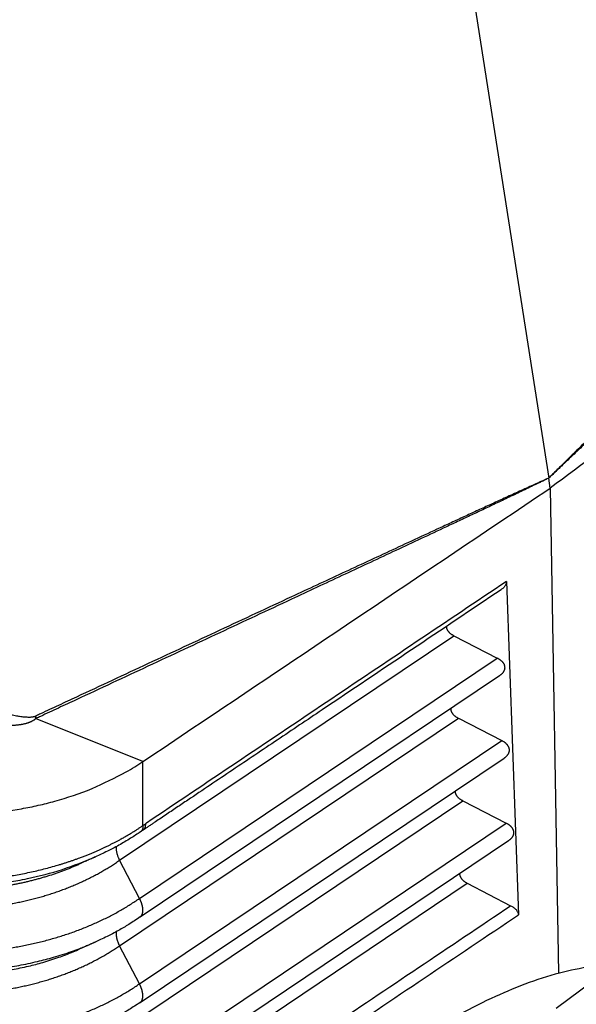
# Model space of a CAD drawing. Units: millimetres. Extents: x 58 to 355, y 58 to 268.
# Drawn here: x 311 to 318, y 184 to 196 of the extents above; entities that cross this region are included whole.
import ezdxf

# ---------------------------------------------------------------- set-up
doc = ezdxf.new("R2010")
doc.units = ezdxf.units.MM

# ---------------------------------------------------------------- blocks, each defined once
blk = doc.blocks.new('23508_D__5', base_point=(570.841, 353.529))
at = {"color": 7, "linetype": 'Continuous'}
for p, q in [((630.77, 414.463), (636.008, 381.069)), ((636.048, 380.814), (636.008, 381.069)), ((636.048, 380.814), (636.263, 368.343)), ((634.92, 378.414), (635.227, 369.846)), ((624.973, 371.249), (633.571, 377.019)), ((633.571, 377.019), (634.686, 376.444)), ((625.485, 370.27), (634.686, 376.444)), ((625.503, 369.792), (634.745, 375.994)), ((625.575, 373.787), (622.815, 374.888)), ((624.971, 369.051), (633.685, 374.899)), ((633.685, 374.899), (634.8, 374.323)), ((625.484, 368.072), (634.8, 374.323)), ((625.501, 367.594), (634.859, 373.873)), ((625.575, 372.142), (625.575, 373.787)), ((624.97, 366.853), (633.8, 372.778)), ((633.8, 372.778), (634.914, 372.203)), ((625.483, 365.875), (634.914, 372.203)), ((625.499, 365.396), (634.973, 371.753)), ((625.485, 370.27), (624.973, 371.249)), ((624.968, 364.656), (633.914, 370.658)), ((633.914, 370.658), (635.029, 370.082)), ((625.484, 368.072), (624.971, 369.051))]:
    blk.add_line(p, q, dxfattribs=at)
for points, knots in [([(648.108, 392.839), (648.106, 392.837), (648.102, 392.833), (648.082, 392.813), (648.046, 392.779), (647.871, 392.609), (647.572, 392.319), (647.008, 391.772), (646.303, 391.088), (645.175, 389.994), (643.765, 388.626), (642.239, 387.145), (640.878, 385.824), (639.883, 384.857), (639.087, 384.083), (638.59, 383.599), (638.192, 383.212), (637.893, 382.921), (637.595, 382.63), (637.342, 382.383), (637.135, 382.181), (636.974, 382.023), (636.813, 381.864), (636.651, 381.706), (636.49, 381.547), (636.356, 381.415), (636.249, 381.309), (636.168, 381.229), (636.088, 381.149), (636.034, 381.095), (636.008, 381.069)], [0, 0, 0, 0, 0.007644, 0.015466, 0.086024, 0.156701, 0.74607, 1.335444, 2.514199, 3.692972, 6.050577, 8.40833, 10.073272, 11.738443, 12.571156, 13.404019, 13.820525, 14.237103, 14.653769, 15.070556, 15.296467, 15.522434, 15.748474, 15.974597, 16.200842, 16.427216, 16.540477, 16.653781, 16.76717, 16.880589, 16.880589, 16.880589, 16.880589]), ([(648.128, 392.786), (648.126, 392.784), (648.121, 392.78), (648.1, 392.761), (648.065, 392.725), (647.889, 392.556), (647.591, 392.266), (647.026, 391.719), (646.321, 391.036), (645.193, 389.942), (643.783, 388.575), (642.256, 387.096), (640.895, 385.778), (639.899, 384.813), (639.102, 384.042), (638.604, 383.56), (638.205, 383.175), (637.906, 382.887), (637.607, 382.598), (637.353, 382.354), (637.145, 382.154), (636.983, 381.998), (636.821, 381.843), (636.659, 381.687), (636.496, 381.532), (636.361, 381.403), (636.252, 381.3), (636.171, 381.223), (636.089, 381.146), (636.035, 381.094), (636.008, 381.069)], [0, 0, 0, 0, 0.008529, 0.016876, 0.087519, 0.158045, 0.747319, 1.33659, 2.51512, 3.693632, 6.050576, 8.407358, 10.071315, 11.735022, 12.566721, 13.398258, 13.813939, 14.229544, 14.645048, 15.060422, 15.285432, 15.510381, 15.73526, 15.960051, 16.184755, 16.409325, 16.521567, 16.633765, 16.74592, 16.858053, 16.858053, 16.858053, 16.858053]), ([(636.008, 381.069), (635.978, 381.054), (635.919, 381.025), (635.831, 380.982), (635.743, 380.94), (635.625, 380.883), (635.478, 380.812), (635.302, 380.728), (635.125, 380.644), (634.949, 380.56), (634.773, 380.476), (634.547, 380.369), (634.271, 380.239), (633.945, 380.086), (633.62, 379.933), (633.186, 379.73), (632.644, 379.476), (631.776, 379.07), (630.691, 378.563), (629.209, 377.871), (627.547, 377.095), (626.011, 376.378), (624.782, 375.805), (624.014, 375.447), (623.4, 375.161), (623.074, 375.01), (622.884, 374.92), (622.845, 374.903), (622.822, 374.891), (622.818, 374.889), (622.815, 374.888)], [0, 0, 0, 0, 0.098234, 0.196431, 0.294499, 0.392494, 0.588274, 0.783858, 0.979269, 1.174554, 1.369737, 1.564836, 1.924711, 2.28441, 2.643982, 3.003453, 3.72218, 4.440692, 5.877342, 7.31366, 9.347534, 11.381189, 12.39797, 13.414725, 13.923095, 14.431461, 14.492216, 14.553071, 14.560625, 14.568422, 14.568422, 14.568422, 14.568422]), ([(636.008, 381.069), (635.978, 381.056), (635.919, 381.03), (635.831, 380.991), (635.743, 380.951), (635.626, 380.898), (635.479, 380.832), (635.303, 380.752), (635.126, 380.672), (634.95, 380.592), (634.774, 380.511), (634.548, 380.407), (634.272, 380.281), (633.947, 380.131), (633.622, 379.98), (633.188, 379.78), (632.646, 379.529), (631.778, 379.126), (630.694, 378.623), (629.212, 377.934), (627.55, 377.16), (626.014, 376.445), (624.786, 375.873), (624.018, 375.515), (623.404, 375.229), (623.078, 375.078), (622.888, 374.989), (622.849, 374.971), (622.827, 374.961), (622.822, 374.959), (622.82, 374.958)], [0, 0, 0, 0, 0.096343, 0.192738, 0.289227, 0.385792, 0.579079, 0.772563, 0.96618, 1.159918, 1.353749, 1.547659, 1.905671, 2.263846, 2.622143, 2.980532, 3.697517, 4.414697, 5.849415, 7.284429, 9.317011, 11.349783, 12.366214, 13.382667, 13.890901, 14.399137, 14.459998, 14.520757, 14.527585, 14.534254, 14.534254, 14.534254, 14.534254]), ([(634.92, 378.414), (634.147, 377.895), (632.602, 376.858), (630.287, 375.305), (627.976, 373.753), (626.431, 372.719), (625.652, 372.195), (625.641, 372.188), (625.636, 372.184)], [0, 0, 0, 0, 2.791785, 5.583571, 8.363025, 11.142479, 11.160944, 11.180482, 11.180482, 11.180482, 11.180482]), ([(634.92, 378.414), (634.918, 378.394), (634.916, 378.352), (634.89, 378.305), (634.863, 378.27), (634.84, 378.245), (634.812, 378.222), (634.792, 378.208), (634.782, 378.2)], [0, 0, 0, 0, 0.059866, 0.124286, 0.1573204, 0.1924391, 0.225481, 0.2653893, 0.2653893, 0.2653893, 0.2653893]), ([(634.782, 378.2), (634.014, 377.685), (632.48, 376.656), (630.562, 375.369), (629.028, 374.339), (628.069, 373.696), (627.302, 373.181), (626.823, 372.86), (626.439, 372.602), (626.198, 372.44), (626.006, 372.311), (625.886, 372.231), (625.792, 372.168), (625.732, 372.128), (625.684, 372.095), (625.654, 372.075), (625.63, 372.059), (625.615, 372.049), (625.603, 372.041), (625.594, 372.035), (625.585, 372.029), (625.58, 372.025), (625.577, 372.023)], [0, 0, 0, 0, 2.77153, 5.54306, 6.92884, 8.314634, 9.007507, 9.700375, 10.045896, 10.393236, 10.571821, 10.739674, 10.826285, 10.912897, 10.956203, 10.99951, 11.021163, 11.042816, 11.053631, 11.06442, 11.074796, 11.085113, 11.085113, 11.085113, 11.085113]), ([(633.374, 377.255), (633.374, 377.25), (633.375, 377.238), (633.378, 377.221), (633.383, 377.204), (633.389, 377.188), (633.397, 377.171), (633.407, 377.155), (633.418, 377.139), (633.431, 377.124), (633.444, 377.109), (633.46, 377.094), (633.476, 377.08), (633.493, 377.067), (633.511, 377.054), (633.531, 377.041), (633.551, 377.03), (633.564, 377.022), (633.571, 377.019)], [0, 0, 0, 0, 0.0171329, 0.0344204, 0.0519626, 0.0698485, 0.0881529, 0.1069342, 0.1262337, 0.1460758, 0.1664694, 0.1874087, 0.2088755, 0.2308409, 0.2532673, 0.2761101, 0.2993193, 0.3228414, 0.3228414, 0.3228414, 0.3228414]), ([(634.745, 375.994), (634.751, 375.998), (634.763, 376.006), (634.78, 376.019), (634.796, 376.033), (634.811, 376.047), (634.824, 376.061), (634.837, 376.076), (634.848, 376.092), (634.857, 376.107), (634.865, 376.122), (634.871, 376.136), (634.876, 376.151), (634.88, 376.166), (634.883, 376.181), (634.884, 376.196), (634.883, 376.211), (634.882, 376.226), (634.879, 376.241), (634.875, 376.255), (634.87, 376.27), (634.863, 376.285), (634.855, 376.299), (634.846, 376.313), (634.836, 376.327), (634.825, 376.341), (634.811, 376.355), (634.796, 376.369), (634.78, 376.383), (634.763, 376.396), (634.745, 376.409), (634.726, 376.421), (634.706, 376.433), (634.693, 376.44), (634.686, 376.444)], [0, 0, 0, 0, 0.0217951, 0.0431838, 0.0641292, 0.0846023, 0.1045828, 0.124062, 0.1430437, 0.161546, 0.1776041, 0.1933449, 0.2088124, 0.2240603, 0.23915, 0.2541495, 0.2691304, 0.2841658, 0.2993272, 0.3146821, 0.3302911, 0.346207, 0.3624731, 0.3791225, 0.3961783, 0.413654, 0.4338377, 0.4545521, 0.4757788, 0.4974891, 0.5196466, 0.542208, 0.5651252, 0.5883467, 0.5883467, 0.5883467, 0.5883467]), ([(620.183, 375.974), (620.211, 375.951), (620.27, 375.905), (620.364, 375.834), (620.459, 375.766), (620.557, 375.701), (620.656, 375.637), (620.758, 375.576), (620.862, 375.516), (620.966, 375.459), (621.063, 375.409), (621.15, 375.366), (621.227, 375.33), (621.313, 375.291), (621.437, 375.236), (621.595, 375.173), (621.781, 375.106), (621.959, 375.05), (622.104, 375.01), (622.213, 374.985), (622.286, 374.97), (622.347, 374.958), (622.405, 374.949), (622.459, 374.942), (622.517, 374.935), (622.566, 374.932), (622.607, 374.93), (622.637, 374.929), (622.667, 374.93), (622.699, 374.931), (622.731, 374.935), (622.756, 374.939), (622.774, 374.943), (622.787, 374.946), (622.798, 374.949), (622.806, 374.952), (622.813, 374.954), (622.818, 374.957), (622.82, 374.958)], [0, 0, 0, 0, 0.106946, 0.224952, 0.353927, 0.45758, 0.576246, 0.709203, 0.814803, 0.934004, 1.065965, 1.14068, 1.225928, 1.320834, 1.424541, 1.632118, 1.83057, 2.018326, 2.193804, 2.27957, 2.353887, 2.41679, 2.467566, 2.52899, 2.581274, 2.641851, 2.677618, 2.703373, 2.732731, 2.765256, 2.801045, 2.827622, 2.841088, 2.859053, 2.867545, 2.874883, 2.882785, 2.891093, 2.891093, 2.891093, 2.891093]), ([(619.446, 375.446), (619.467, 375.435), (619.508, 375.412), (619.56, 375.385), (619.604, 375.363), (619.651, 375.339), (619.711, 375.31), (619.784, 375.275), (619.857, 375.242), (619.93, 375.21), (620.003, 375.179), (620.075, 375.149), (620.148, 375.121), (620.221, 375.093), (620.294, 375.066), (620.367, 375.041), (620.44, 375.016), (620.513, 374.992), (620.586, 374.97), (620.659, 374.948), (620.732, 374.927), (620.806, 374.907), (620.879, 374.888), (620.952, 374.87), (621.025, 374.852), (621.098, 374.836), (621.172, 374.82), (621.244, 374.806), (621.315, 374.793), (621.385, 374.781), (621.455, 374.769), (621.525, 374.759), (621.595, 374.749), (621.666, 374.741), (621.736, 374.734), (621.807, 374.727), (621.879, 374.722), (621.938, 374.719), (621.986, 374.717), (622.022, 374.716), (622.059, 374.716), (622.095, 374.716), (622.132, 374.716), (622.168, 374.717), (622.205, 374.718), (622.242, 374.72), (622.279, 374.722), (622.317, 374.725), (622.355, 374.729), (622.39, 374.734), (622.424, 374.738), (622.455, 374.743), (622.486, 374.749), (622.518, 374.756), (622.55, 374.763), (622.577, 374.77), (622.599, 374.777), (622.615, 374.782), (622.632, 374.788), (622.649, 374.794), (622.666, 374.8), (622.683, 374.807), (622.7, 374.815), (622.718, 374.823), (622.736, 374.833), (622.754, 374.843), (622.773, 374.855), (622.787, 374.865), (622.796, 374.872), (622.801, 374.875), (622.805, 374.879), (622.809, 374.882), (622.812, 374.885), (622.814, 374.887), (622.815, 374.888)], [0, 0, 0, 0, 0.069991, 0.139633, 0.178042, 0.216338, 0.297609, 0.37841, 0.458508, 0.538204, 0.617296, 0.696038, 0.774376, 0.852413, 0.930049, 1.007449, 1.08446, 1.161243, 1.237692, 1.313943, 1.389914, 1.465717, 1.541268, 1.61667, 1.691881, 1.766994, 1.841978, 1.916903, 1.987763, 2.058608, 2.129444, 2.200309, 2.271231, 2.342235, 2.413385, 2.484688, 2.556199, 2.627951, 2.663981, 2.700102, 2.736358, 2.772726, 2.809257, 2.845929, 2.882825, 2.919902, 2.957269, 2.994872, 3.032871, 3.07118, 3.102372, 3.133842, 3.165786, 3.198103, 3.231094, 3.264587, 3.281697, 3.298994, 3.31661, 3.334452, 3.352623, 3.371087, 3.390125, 3.409563, 3.429798, 3.450611, 3.47276, 3.495728, 3.501935, 3.508277, 3.513676, 3.519001, 3.523078, 3.52698, 3.52698, 3.52698, 3.52698]), ([(633.488, 375.15), (633.488, 375.144), (633.487, 375.132), (633.489, 375.114), (633.493, 375.096), (633.499, 375.078), (633.506, 375.061), (633.516, 375.043), (633.527, 375.026), (633.539, 375.01), (633.553, 374.994), (633.569, 374.979), (633.585, 374.964), (633.603, 374.949), (633.623, 374.936), (633.643, 374.923), (633.664, 374.91), (633.678, 374.902), (633.685, 374.899)], [0, 0, 0, 0, 0.018007, 0.03609, 0.0543729, 0.0729696, 0.0919793, 0.1114823, 0.1315385, 0.1521864, 0.1734447, 0.1953132, 0.2177756, 0.2408015, 0.2643491, 0.2883678, 0.3127996, 0.3375824, 0.3375824, 0.3375824, 0.3375824]), ([(622.815, 374.888), (622.816, 374.89), (622.816, 374.896), (622.817, 374.905), (622.818, 374.914), (622.819, 374.922), (622.819, 374.931), (622.82, 374.94), (622.82, 374.949), (622.82, 374.955), (622.82, 374.958)], [0, 0, 0, 0, 0.00863289, 0.01733273, 0.0260895, 0.0348934, 0.04373493, 0.05260496, 0.06149483, 0.07039642, 0.07039642, 0.07039642, 0.07039642]), ([(634.859, 373.873), (634.865, 373.878), (634.877, 373.886), (634.894, 373.899), (634.91, 373.912), (634.925, 373.926), (634.939, 373.941), (634.951, 373.956), (634.962, 373.971), (634.972, 373.987), (634.979, 374.001), (634.985, 374.016), (634.99, 374.031), (634.994, 374.045), (634.997, 374.06), (634.998, 374.075), (634.998, 374.09), (634.996, 374.105), (634.993, 374.12), (634.989, 374.135), (634.984, 374.15), (634.977, 374.164), (634.969, 374.179), (634.96, 374.193), (634.95, 374.207), (634.939, 374.221), (634.925, 374.235), (634.91, 374.249), (634.894, 374.263), (634.877, 374.276), (634.859, 374.289), (634.84, 374.301), (634.82, 374.313), (634.807, 374.32), (634.8, 374.323)], [0, 0, 0, 0, 0.0217951, 0.0431838, 0.0641292, 0.0846023, 0.1045828, 0.124062, 0.1430437, 0.161546, 0.1776041, 0.1933449, 0.2088124, 0.2240603, 0.23915, 0.2541495, 0.2691304, 0.2841658, 0.2993272, 0.3146821, 0.3302911, 0.346207, 0.3624731, 0.3791225, 0.3961783, 0.413654, 0.4338377, 0.4545521, 0.4757788, 0.4974891, 0.5196466, 0.542208, 0.5651252, 0.5883467, 0.5883467, 0.5883467, 0.5883467]), ([(615.809, 373.877), (616.149, 373.663), (616.849, 373.222), (617.768, 372.887), (618.458, 372.698), (619.034, 372.572), (619.77, 372.463), (620.666, 372.414), (621.564, 372.447), (622.304, 372.541), (622.883, 372.657), (623.494, 372.811), (624.264, 373.065), (624.852, 373.369), (625.14, 373.518)], [0, 0, 0, 0, 1.205348, 2.475979, 2.912352, 3.352444, 4.241983, 5.141481, 6.041737, 6.933513, 7.375252, 7.813605, 8.824575, 9.796789, 9.796789, 9.796789, 9.796789]), ([(625.14, 373.518), (625.214, 373.561), (625.362, 373.646), (625.504, 373.74), (625.575, 373.787)], [0, 0, 0, 0, 0.2572064, 0.5114811, 0.5114811, 0.5114811, 0.5114811]), ([(633.602, 373.03), (633.602, 373.024), (633.602, 373.012), (633.604, 372.994), (633.607, 372.976), (633.613, 372.958), (633.62, 372.94), (633.63, 372.923), (633.641, 372.906), (633.653, 372.89), (633.667, 372.874), (633.683, 372.858), (633.699, 372.843), (633.717, 372.829), (633.737, 372.815), (633.757, 372.802), (633.778, 372.79), (633.792, 372.782), (633.8, 372.778)], [0, 0, 0, 0, 0.018007, 0.03609, 0.0543729, 0.0729696, 0.0919793, 0.1114823, 0.1315385, 0.1521864, 0.1734447, 0.1953132, 0.2177756, 0.2408015, 0.2643491, 0.2883678, 0.3127996, 0.3375824, 0.3375824, 0.3375824, 0.3375824]), ([(634.973, 371.753), (634.979, 371.757), (634.991, 371.765), (635.008, 371.779), (635.024, 371.792), (635.039, 371.806), (635.053, 371.821), (635.065, 371.836), (635.076, 371.851), (635.086, 371.866), (635.093, 371.881), (635.1, 371.896), (635.105, 371.91), (635.108, 371.925), (635.111, 371.94), (635.112, 371.955), (635.112, 371.97), (635.11, 371.985), (635.107, 372), (635.103, 372.015), (635.098, 372.03), (635.091, 372.044), (635.084, 372.059), (635.075, 372.073), (635.064, 372.086), (635.053, 372.1), (635.039, 372.115), (635.024, 372.129), (635.008, 372.143), (634.991, 372.156), (634.973, 372.169), (634.954, 372.181), (634.934, 372.192), (634.921, 372.2), (634.914, 372.203)], [0, 0, 0, 0, 0.0217951, 0.0431838, 0.0641292, 0.0846023, 0.1045828, 0.124062, 0.1430437, 0.161546, 0.1776041, 0.1933449, 0.2088124, 0.2240603, 0.23915, 0.2541495, 0.2691304, 0.2841658, 0.2993272, 0.3146821, 0.3302911, 0.346207, 0.3624731, 0.3791225, 0.3961783, 0.413654, 0.4338377, 0.4545521, 0.4757788, 0.4974891, 0.5196466, 0.542208, 0.5651252, 0.5883467, 0.5883467, 0.5883467, 0.5883467]), ([(615.964, 372), (615.968, 371.997), (615.977, 371.991), (615.988, 371.984), (615.997, 371.979), (616.003, 371.975), (616.008, 371.972), (616.012, 371.969), (616.015, 371.967), (616.028, 371.959), (616.049, 371.946), (616.09, 371.92), (616.142, 371.889), (616.202, 371.853), (616.259, 371.82), (616.313, 371.789), (616.364, 371.761), (616.412, 371.734), (616.465, 371.706), (616.525, 371.674), (616.594, 371.639), (616.667, 371.602), (616.744, 371.565), (616.824, 371.527), (616.909, 371.488), (616.99, 371.453), (617.067, 371.42), (617.14, 371.389), (617.218, 371.358), (617.3, 371.326), (617.385, 371.293), (617.475, 371.26), (617.573, 371.225), (617.68, 371.189), (617.795, 371.152), (617.915, 371.115), (618.04, 371.079), (618.146, 371.05), (618.233, 371.027), (618.301, 371.01), (618.373, 370.992), (618.449, 370.974), (618.529, 370.956), (618.613, 370.938), (618.7, 370.919), (618.779, 370.904), (618.848, 370.891), (618.908, 370.88), (618.972, 370.869), (619.039, 370.857), (619.108, 370.846), (619.178, 370.835), (619.246, 370.826), (619.311, 370.817), (619.372, 370.809), (619.431, 370.801), (619.49, 370.794), (619.548, 370.787), (619.604, 370.782), (619.657, 370.776), (619.706, 370.771), (619.763, 370.766), (619.825, 370.761), (619.894, 370.756), (619.96, 370.751), (620.022, 370.747), (620.085, 370.743), (620.151, 370.74), (620.22, 370.737), (620.286, 370.734), (620.348, 370.732), (620.444, 370.73), (620.574, 370.728), (620.747, 370.729), (620.927, 370.733), (621.116, 370.74), (621.306, 370.751), (621.495, 370.766), (621.685, 370.784), (621.874, 370.806), (622.062, 370.832), (622.249, 370.861), (622.433, 370.894), (622.617, 370.93), (622.799, 370.969), (622.981, 371.013), (623.162, 371.06), (623.305, 371.1), (623.414, 371.132), (623.488, 371.155), (623.567, 371.18), (623.648, 371.206), (623.728, 371.233), (623.805, 371.26), (623.878, 371.286), (623.957, 371.315), (624.041, 371.347), (624.131, 371.382), (624.217, 371.417), (624.3, 371.452), (624.378, 371.486), (624.454, 371.519), (624.524, 371.551), (624.591, 371.583), (624.659, 371.615), (624.73, 371.65), (624.803, 371.686), (624.875, 371.724), (624.944, 371.76), (625.008, 371.795), (625.078, 371.834), (625.151, 371.876), (625.23, 371.923), (625.306, 371.968), (625.378, 372.013), (625.447, 372.057), (625.512, 372.1), (625.554, 372.128), (625.575, 372.142)], [0, 0, 0, 0, 0.015562, 0.03129, 0.039363, 0.047796, 0.052225, 0.056665, 0.061148, 0.065626, 0.099831, 0.137473, 0.209596, 0.281994, 0.346873, 0.408728, 0.46738, 0.522646, 0.574342, 0.64762, 0.725045, 0.80654, 0.892029, 0.981438, 1.074698, 1.171741, 1.246751, 1.326102, 1.409701, 1.49746, 1.589292, 1.685111, 1.784837, 1.901713, 2.022872, 2.148284, 2.277923, 2.411768, 2.478004, 2.548329, 2.622638, 2.700824, 2.782784, 2.868418, 2.957626, 3.050308, 3.108236, 3.169601, 3.234288, 3.302183, 3.373171, 3.44555, 3.514422, 3.579589, 3.640848, 3.697998, 3.759455, 3.818273, 3.874316, 3.927451, 3.977539, 4.024446, 4.096913, 4.166085, 4.231793, 4.293868, 4.35214, 4.423363, 4.491945, 4.557775, 4.620743, 4.680737, 4.845247, 5.009833, 5.198397, 5.387517, 5.577148, 5.767248, 5.957774, 6.148687, 6.33995, 6.527074, 6.714218, 6.901338, 7.088394, 7.275347, 7.462162, 7.648804, 7.722237, 7.800424, 7.883105, 7.970019, 8.055778, 8.137485, 8.215, 8.288182, 8.388192, 8.484772, 8.577866, 8.667417, 8.753363, 8.835643, 8.914191, 8.984353, 9.059151, 9.138305, 9.22154, 9.304192, 9.382401, 9.455999, 9.524815, 9.619655, 9.711219, 9.799464, 9.884347, 9.965821, 10.04384, 10.118351, 10.118351, 10.118351, 10.118351]), ([(625.512, 371.979), (625.428, 371.923), (625.246, 371.803), (625.005, 371.663), (624.805, 371.555), (624.653, 371.478), (624.506, 371.407), (624.404, 371.36), (624.355, 371.338)], [0, 0, 0, 0, 0.303667, 0.653101, 0.834206, 0.986569, 1.163704, 1.323826, 1.323826, 1.323826, 1.323826]), ([(625.575, 372.142), (625.575, 372.137), (625.575, 372.128), (625.574, 372.115), (625.573, 372.102), (625.572, 372.089), (625.57, 372.077), (625.567, 372.065), (625.564, 372.054), (625.56, 372.043), (625.556, 372.033), (625.551, 372.023), (625.546, 372.014), (625.54, 372.006), (625.534, 371.998), (625.527, 371.991), (625.52, 371.985), (625.515, 371.981), (625.512, 371.979)], [0, 0, 0, 0, 0.013773, 0.0272286, 0.0403514, 0.0531294, 0.0655552, 0.077626, 0.0893439, 0.1007168, 0.1117582, 0.1224873, 0.1329292, 0.1431143, 0.1530778, 0.1628589, 0.1724996, 0.1820434, 0.1820434, 0.1820434, 0.1820434]), ([(625.577, 372.024), (625.575, 372.022), (625.569, 372.018), (625.561, 372.013), (625.553, 372.007), (625.542, 372), (625.529, 371.99), (625.517, 371.983), (625.512, 371.979)], [0, 0, 0, 0, 0.01020859, 0.0204006, 0.02908051, 0.03863497, 0.06035606, 0.07954608, 0.07954608, 0.07954608, 0.07954608]), ([(625.575, 372.142), (625.579, 372.145), (625.59, 372.152), (625.604, 372.162), (625.62, 372.173), (625.63, 372.18), (625.636, 372.184)], [0, 0, 0, 0, 0.01738186, 0.03710243, 0.05299311, 0.07436514, 0.07436514, 0.07436514, 0.07436514]), ([(625.636, 372.184), (625.636, 372.18), (625.636, 372.171), (625.636, 372.157), (625.635, 372.144), (625.634, 372.132), (625.632, 372.12), (625.63, 372.108), (625.627, 372.097), (625.623, 372.087), (625.619, 372.077), (625.615, 372.067), (625.61, 372.059), (625.604, 372.05), (625.598, 372.043), (625.592, 372.036), (625.585, 372.03), (625.58, 372.026), (625.577, 372.024)], [0, 0, 0, 0, 0.0136306, 0.0269137, 0.039834, 0.0523804, 0.0645468, 0.0763324, 0.0877423, 0.0987881, 0.1094881, 0.1198671, 0.129957, 0.1397957, 0.1494267, 0.1588977, 0.1682593, 0.177563, 0.177563, 0.177563, 0.177563]), ([(624.888, 371.6), (624.887, 371.594), (624.886, 371.581), (624.885, 371.561), (624.885, 371.541), (624.887, 371.519), (624.889, 371.498), (624.893, 371.475), (624.897, 371.453), (624.902, 371.43), (624.908, 371.407), (624.916, 371.383), (624.923, 371.36), (624.932, 371.337), (624.941, 371.315), (624.951, 371.292), (624.962, 371.27), (624.969, 371.256), (624.973, 371.249)], [0, 0, 0, 0, 0.0189725, 0.0387454, 0.0592907, 0.0805667, 0.1025193, 0.1250839, 0.1481874, 0.1717496, 0.1956854, 0.2199068, 0.2443241, 0.2688482, 0.2933917, 0.3178704, 0.3422042, 0.3663184, 0.3663184, 0.3663184, 0.3663184]), ([(616.546, 371.121), (616.581, 371.098), (616.653, 371.052), (616.763, 370.986), (616.875, 370.922), (616.989, 370.859), (617.106, 370.798), (617.225, 370.739), (617.346, 370.683), (617.468, 370.628), (617.593, 370.575), (617.72, 370.525), (617.848, 370.476), (617.978, 370.43), (618.109, 370.387), (618.219, 370.352), (618.308, 370.325), (618.374, 370.306), (618.442, 370.287), (618.532, 370.263), (618.646, 370.234), (618.783, 370.202), (618.922, 370.171), (619.063, 370.143), (619.204, 370.118), (619.346, 370.095), (619.489, 370.074), (619.633, 370.055), (619.778, 370.039), (619.923, 370.026), (620.068, 370.015), (620.213, 370.006), (620.359, 370), (620.505, 369.996), (620.65, 369.995), (620.795, 369.996), (620.94, 370), (621.085, 370.006), (621.23, 370.014), (621.375, 370.025), (621.519, 370.038), (621.663, 370.054), (621.806, 370.072), (621.948, 370.092), (622.09, 370.115), (622.231, 370.14), (622.371, 370.168), (622.51, 370.197), (622.648, 370.23), (622.785, 370.264), (622.921, 370.301), (623.055, 370.34), (623.188, 370.381), (623.32, 370.424), (623.45, 370.47), (623.579, 370.518), (623.706, 370.568), (623.832, 370.62), (623.956, 370.674), (624.078, 370.73), (624.197, 370.789), (624.315, 370.849), (624.431, 370.911), (624.544, 370.975), (624.655, 371.041), (624.763, 371.108), (624.869, 371.177), (624.938, 371.225), (624.973, 371.249)], [0, 0, 0, 0, 0.126807, 0.254877, 0.384169, 0.514633, 0.646216, 0.778862, 0.912508, 1.04709, 1.18254, 1.318788, 1.455762, 1.59339, 1.731598, 1.870314, 1.939838, 2.009465, 2.079197, 2.149154, 2.28977, 2.431235, 2.573512, 2.716514, 2.860163, 3.004375, 3.149067, 3.294152, 3.439543, 3.585151, 3.730889, 3.876668, 4.022402, 4.168008, 4.313392, 4.458543, 4.603727, 4.748947, 4.89414, 5.039213, 5.18408, 5.328656, 5.472856, 5.616606, 5.760041, 5.903191, 6.045978, 6.188319, 6.330132, 6.471339, 6.611861, 6.751623, 6.890755, 7.029413, 7.167523, 7.30501, 7.441804, 7.57783, 7.713019, 7.847302, 7.980614, 8.112892, 8.244077, 8.374117, 8.50295, 8.630589, 8.757192, 8.882735, 8.882735, 8.882735, 8.882735]), ([(617.119, 371.259), (617.182, 371.233), (617.317, 371.177), (617.529, 371.097), (617.745, 371.023), (617.954, 370.957), (618.167, 370.896), (618.392, 370.838), (618.621, 370.786), (618.854, 370.738), (619.078, 370.699), (619.301, 370.665), (619.527, 370.637), (619.768, 370.612), (620.01, 370.594), (620.241, 370.582), (620.47, 370.575), (620.702, 370.574), (620.945, 370.579), (621.18, 370.59), (621.424, 370.607), (621.668, 370.63), (621.91, 370.659), (622.14, 370.692), (622.367, 370.731), (622.825, 370.821), (623.504, 370.993), (624.073, 371.224), (624.355, 371.338)], [0, 0, 0, 0, 0.204166, 0.440524, 0.678724, 0.888521, 1.098681, 1.343139, 1.584994, 1.803507, 2.055526, 2.268652, 2.47984, 2.737541, 2.994863, 3.209081, 3.431647, 3.682124, 3.905599, 4.16081, 4.387276, 4.639223, 4.897021, 5.115734, 5.336644, 5.589163, 6.517017, 7.430038, 7.430038, 7.430038, 7.430038]), ([(624.355, 371.338), (624.319, 371.322), (624.247, 371.29), (624.139, 371.242), (624.03, 371.194), (623.958, 371.162), (623.922, 371.146)], [0, 0, 0, 0, 0.1186276, 0.2372545, 0.3559078, 0.4745601, 0.4745601, 0.4745601, 0.4745601]), ([(624.355, 371.338), (624.355, 371.338), (624.355, 371.338), (624.355, 371.338), (624.355, 371.338)], [0, 0, 0, 0, 0.00002716465, 0.00005433338, 0.00005433338, 0.00005433338, 0.00005433338]), ([(617.513, 371.092), (617.543, 371.079), (617.604, 371.054), (617.695, 371.017), (617.788, 370.982), (617.912, 370.936), (618.07, 370.881), (618.23, 370.831), (618.359, 370.793), (618.44, 370.771), (618.505, 370.753), (618.554, 370.74), (618.603, 370.728), (618.67, 370.711), (618.753, 370.692), (618.853, 370.669), (618.954, 370.648), (619.056, 370.628), (619.158, 370.609), (619.261, 370.592), (619.365, 370.575), (619.469, 370.56), (619.573, 370.546), (619.677, 370.534), (619.782, 370.523), (619.887, 370.513), (619.992, 370.504), (620.098, 370.497), (620.203, 370.49), (620.309, 370.486), (620.414, 370.482), (620.52, 370.48), (620.625, 370.479), (620.731, 370.479), (620.836, 370.481), (620.941, 370.484), (621.046, 370.488), (621.151, 370.493), (621.256, 370.5), (621.361, 370.508), (621.465, 370.517), (621.604, 370.531), (621.777, 370.552), (621.949, 370.577), (622.086, 370.599), (622.188, 370.617), (622.29, 370.636), (622.391, 370.657), (622.492, 370.678), (622.592, 370.701), (622.691, 370.725), (622.79, 370.751), (622.889, 370.777), (622.986, 370.805), (623.083, 370.834), (623.211, 370.873), (623.37, 370.926), (623.526, 370.983), (623.65, 371.031), (623.741, 371.068), (623.832, 371.106), (623.892, 371.132), (623.922, 371.146)], [0, 0, 0, 0, 0.098288, 0.196994, 0.296084, 0.395544, 0.595428, 0.796428, 0.897277, 0.998369, 1.049077, 1.099928, 1.150897, 1.201979, 1.304474, 1.407402, 1.510742, 1.614451, 1.7185, 1.822867, 1.927508, 2.032399, 2.137508, 2.24279, 2.348226, 2.453776, 2.5594, 2.665077, 2.770765, 2.876429, 2.982049, 3.087578, 3.192969, 3.298229, 3.403391, 3.50856, 3.61375, 3.718932, 3.824087, 3.929167, 4.03414, 4.138985, 4.348121, 4.55635, 4.660185, 4.763874, 4.867379, 4.970682, 5.073742, 5.176528, 5.279019, 5.381174, 5.482967, 5.584376, 5.68537, 5.786077, 5.986725, 6.186163, 6.285357, 6.384172, 6.482569, 6.580525, 6.580525, 6.580525, 6.580525]), ([(633.716, 370.909), (633.716, 370.903), (633.716, 370.891), (633.718, 370.873), (633.721, 370.855), (633.727, 370.838), (633.735, 370.82), (633.744, 370.803), (633.755, 370.786), (633.767, 370.77), (633.781, 370.754), (633.797, 370.738), (633.813, 370.723), (633.831, 370.709), (633.851, 370.695), (633.871, 370.682), (633.892, 370.67), (633.906, 370.662), (633.914, 370.658)], [0, 0, 0, 0, 0.0180054, 0.0360868, 0.0543679, 0.0729628, 0.0919705, 0.1114714, 0.1315254, 0.152171, 0.1734267, 0.1952926, 0.2177522, 0.2407752, 0.2643199, 0.2883356, 0.3127644, 0.3375442, 0.3375442, 0.3375442, 0.3375442]), ([(616.008, 370.161), (616.048, 370.135), (616.128, 370.083), (616.251, 370.008), (616.377, 369.935), (616.505, 369.864), (616.635, 369.796), (616.769, 369.729), (616.904, 369.665), (617.042, 369.603), (617.182, 369.543), (617.324, 369.485), (617.467, 369.431), (617.613, 369.378), (617.76, 369.328), (617.908, 369.281), (618.058, 369.237), (618.261, 369.18), (618.518, 369.116), (618.778, 369.061), (618.99, 369.022), (619.15, 368.995), (619.311, 368.971), (619.472, 368.95), (619.635, 368.931), (619.798, 368.915), (619.961, 368.902), (620.125, 368.892), (620.288, 368.885), (620.452, 368.88), (620.616, 368.878), (620.779, 368.879), (620.942, 368.882), (621.105, 368.888), (621.268, 368.897), (621.431, 368.909), (621.593, 368.923), (621.755, 368.94), (621.916, 368.96), (622.076, 368.982), (622.236, 369.007), (622.394, 369.035), (622.552, 369.065), (622.709, 369.098), (622.864, 369.134), (623.018, 369.172), (623.171, 369.213), (623.322, 369.256), (623.472, 369.301), (623.621, 369.35), (623.767, 369.4), (623.913, 369.454), (624.056, 369.509), (624.198, 369.568), (624.337, 369.628), (624.475, 369.691), (624.61, 369.756), (624.743, 369.823), (624.873, 369.892), (625.001, 369.964), (625.126, 370.037), (625.249, 370.113), (625.369, 370.19), (625.447, 370.243), (625.485, 370.27)], [0, 0, 0, 0, 0.142359, 0.286142, 0.431302, 0.577785, 0.725533, 0.874479, 1.024557, 1.175693, 1.327812, 1.480835, 1.634683, 1.789273, 1.944524, 2.100353, 2.256673, 2.41366, 2.730747, 3.051469, 3.212987, 3.375149, 3.537861, 3.701025, 3.864543, 4.028316, 4.192243, 4.356228, 4.520172, 4.68398, 4.84753, 5.010815, 5.174059, 5.337366, 5.500647, 5.663802, 5.826735, 5.98935, 6.151549, 6.313251, 6.474561, 6.635563, 6.796166, 6.956277, 7.115804, 7.274657, 7.43275, 7.589997, 7.746561, 7.902601, 8.058033, 8.212774, 8.366742, 8.519855, 8.672034, 8.823201, 8.973282, 9.122207, 9.269909, 9.416327, 9.561377, 9.705081, 9.847574, 9.988892, 9.988892, 9.988892, 9.988892]), ([(625.503, 369.792), (625.506, 369.794), (625.512, 369.798), (625.519, 369.805), (625.527, 369.813), (625.534, 369.821), (625.54, 369.831), (625.546, 369.841), (625.552, 369.852), (625.557, 369.863), (625.561, 369.876), (625.565, 369.889), (625.568, 369.903), (625.57, 369.917), (625.572, 369.932), (625.573, 369.948), (625.573, 369.964), (625.573, 369.981), (625.572, 369.998), (625.57, 370.015), (625.567, 370.033), (625.564, 370.051), (625.561, 370.069), (625.556, 370.088), (625.551, 370.107), (625.546, 370.125), (625.54, 370.144), (625.533, 370.162), (625.526, 370.181), (625.519, 370.199), (625.511, 370.217), (625.503, 370.235), (625.494, 370.253), (625.488, 370.264), (625.485, 370.27)], [0, 0, 0, 0, 0.0102467, 0.0206948, 0.0313909, 0.0423812, 0.0537111, 0.0654229, 0.0775555, 0.0901425, 0.103212, 0.1167855, 0.1308783, 0.1454986, 0.1606477, 0.1763204, 0.1925051, 0.2091841, 0.2263342, 0.2439269, 0.2619294, 0.280305, 0.2990137, 0.3180128, 0.3372577, 0.3567025, 0.3763005, 0.3960047, 0.4157686, 0.4355467, 0.4552946, 0.4749696, 0.4945312, 0.513941, 0.513941, 0.513941, 0.513941]), ([(625.482, 363.675), (625.498, 363.686), (625.531, 363.709), (626.349, 364.257), (627.935, 365.322), (630.295, 366.905), (632.659, 368.492), (634.239, 369.552), (635.029, 370.082)], [0, 0, 0, 0, 0.059105, 0.118888, 2.954326, 5.789764, 8.643817, 11.497871, 11.497871, 11.497871, 11.497871]), ([(635.029, 370.082), (635.043, 370.075), (635.069, 370.061), (635.105, 370.037), (635.138, 370.01), (635.167, 369.982), (635.19, 369.952), (635.208, 369.922), (635.22, 369.892), (635.225, 369.869), (635.227, 369.854), (635.227, 369.848), (635.227, 369.846)], [0, 0, 0, 0, 0.0459371, 0.0892534, 0.1292385, 0.1728451, 0.211017, 0.2419401, 0.2772815, 0.3064396, 0.314458, 0.3224533, 0.3224533, 0.3224533, 0.3224533]), ([(625.503, 369.792), (625.407, 369.728), (625.225, 369.606), (624.985, 369.466), (624.797, 369.364), (624.643, 369.285), (624.494, 369.213), (624.391, 369.166), (624.343, 369.145)], [0, 0, 0, 0, 0.347748, 0.65558, 0.832331, 0.990912, 1.174138, 1.330495, 1.330495, 1.330495, 1.330495]), ([(625.571, 363.366), (625.588, 363.378), (625.623, 363.401), (626.442, 363.951), (628.029, 365.015), (630.406, 366.61), (632.805, 368.221), (634.42, 369.304), (635.227, 369.846)], [0, 0, 0, 0, 0.062661, 0.124578, 2.960016, 5.795454, 8.712164, 11.628874, 11.628874, 11.628874, 11.628874]), ([(624.888, 369.414), (624.887, 369.408), (624.885, 369.395), (624.884, 369.375), (624.884, 369.354), (624.885, 369.332), (624.887, 369.309), (624.89, 369.287), (624.894, 369.263), (624.899, 369.239), (624.905, 369.215), (624.912, 369.191), (624.92, 369.167), (624.929, 369.143), (624.939, 369.12), (624.949, 369.096), (624.96, 369.074), (624.968, 369.059), (624.971, 369.051)], [0, 0, 0, 0, 0.0192073, 0.0392909, 0.0602292, 0.0819828, 0.104498, 0.1277073, 0.1515321, 0.1758851, 0.2006722, 0.2257952, 0.2511534, 0.2766464, 0.3021753, 0.3276449, 0.3529646, 0.3780499, 0.3780499, 0.3780499, 0.3780499]), ([(616.509, 368.973), (616.544, 368.95), (616.615, 368.904), (616.725, 368.837), (616.836, 368.771), (616.95, 368.708), (617.067, 368.646), (617.186, 368.586), (617.306, 368.528), (617.429, 368.473), (617.554, 368.419), (617.68, 368.368), (617.808, 368.318), (617.938, 368.271), (618.069, 368.227), (618.179, 368.191), (618.268, 368.164), (618.335, 368.144), (618.402, 368.125), (618.492, 368.1), (618.606, 368.07), (618.744, 368.037), (618.883, 368.006), (619.023, 367.977), (619.165, 367.95), (619.308, 367.926), (619.451, 367.904), (619.595, 367.885), (619.74, 367.868), (619.886, 367.853), (620.031, 367.842), (620.177, 367.832), (620.323, 367.825), (620.469, 367.82), (620.615, 367.818), (620.761, 367.818), (620.907, 367.821), (621.053, 367.826), (621.198, 367.834), (621.344, 367.844), (621.489, 367.856), (621.633, 367.871), (621.777, 367.888), (621.92, 367.908), (622.063, 367.93), (622.205, 367.954), (622.346, 367.981), (622.486, 368.01), (622.625, 368.042), (622.763, 368.075), (622.899, 368.111), (623.035, 368.15), (623.169, 368.19), (623.301, 368.233), (623.433, 368.278), (623.563, 368.325), (623.691, 368.375), (623.818, 368.426), (623.943, 368.48), (624.066, 368.536), (624.187, 368.594), (624.306, 368.653), (624.423, 368.715), (624.537, 368.779), (624.649, 368.844), (624.759, 368.911), (624.867, 368.98), (624.937, 369.028), (624.971, 369.051)], [0, 0, 0, 0, 0.126954, 0.255181, 0.384639, 0.515279, 0.647051, 0.779896, 0.913753, 1.048559, 1.184247, 1.320745, 1.457984, 1.59589, 1.734391, 1.873413, 1.943097, 2.012886, 2.082784, 2.152912, 2.29388, 2.435714, 2.578377, 2.721781, 2.865849, 3.010498, 3.155643, 3.301197, 3.447074, 3.593185, 3.739441, 3.885755, 4.03204, 4.178211, 4.324176, 4.469923, 4.615718, 4.761564, 4.9074, 5.053131, 5.19867, 5.343933, 5.488833, 5.633297, 5.777459, 5.92135, 6.064891, 6.207998, 6.35059, 6.492586, 6.633908, 6.77448, 6.914432, 7.05392, 7.192871, 7.331209, 7.46886, 7.605753, 7.741815, 7.876977, 8.011172, 8.144338, 8.276414, 8.407346, 8.537072, 8.665605, 8.793102, 8.919539, 8.919539, 8.919539, 8.919539]), ([(617.125, 369.084), (617.187, 369.059), (617.324, 369.002), (617.539, 368.921), (617.759, 368.845), (617.939, 368.789), (618.078, 368.748), (618.185, 368.718), (618.295, 368.689), (618.449, 368.65), (618.641, 368.606), (618.866, 368.561), (619.091, 368.521), (619.328, 368.485), (619.567, 368.455), (619.807, 368.431), (620.041, 368.413), (620.275, 368.401), (620.508, 368.395), (620.749, 368.394), (620.989, 368.399), (621.219, 368.41), (621.452, 368.426), (621.762, 368.455), (622.157, 368.506), (622.546, 368.577), (622.851, 368.645), (623.07, 368.7), (623.284, 368.759), (623.507, 368.826), (623.726, 368.899), (623.94, 368.978), (624.143, 369.058), (624.278, 369.117), (624.343, 369.145)], [0, 0, 0, 0, 0.201055, 0.44535, 0.689785, 0.896583, 1.013047, 1.123978, 1.230109, 1.353473, 1.602283, 1.818288, 2.042633, 2.289119, 2.537073, 2.763646, 3.015272, 3.239463, 3.467908, 3.714195, 3.960949, 4.1881, 4.404311, 4.661172, 5.123327, 5.597828, 5.849247, 6.060114, 6.273723, 6.516165, 6.757488, 6.966988, 7.199675, 7.411219, 7.411219, 7.411219, 7.411219]), ([(617.518, 368.917), (617.573, 368.894), (617.695, 368.844), (617.888, 368.771), (618.083, 368.704), (618.244, 368.654), (618.368, 368.617), (618.463, 368.591), (618.561, 368.565), (618.699, 368.53), (618.869, 368.491), (619.071, 368.45), (619.272, 368.415), (619.476, 368.384), (619.687, 368.357), (619.902, 368.335), (620.118, 368.319), (620.327, 368.308), (620.534, 368.302), (620.748, 368.302), (620.962, 368.306), (621.167, 368.316), (621.375, 368.33), (621.651, 368.356), (622.003, 368.402), (622.351, 368.465), (622.623, 368.526), (622.818, 368.574), (623.009, 368.627), (623.207, 368.687), (623.402, 368.752), (623.594, 368.822), (623.775, 368.894), (623.896, 368.946), (623.953, 368.971)], [0, 0, 0, 0, 0.178223, 0.396986, 0.615719, 0.799215, 0.903336, 1.001911, 1.096162, 1.206484, 1.428462, 1.6208, 1.824864, 2.040493, 2.238681, 2.463482, 2.689589, 2.887628, 3.089215, 3.310806, 3.529738, 3.733241, 3.92473, 4.154937, 4.566618, 4.989867, 5.214513, 5.401944, 5.593149, 5.808468, 6.022944, 6.210322, 6.420021, 6.606309, 6.606309, 6.606309, 6.606309]), ([(624.343, 369.145), (624.311, 369.13), (624.245, 369.101), (624.148, 369.058), (624.05, 369.014), (623.985, 368.986), (623.953, 368.971)], [0, 0, 0, 0, 0.106859, 0.2137179, 0.3205769, 0.4274358, 0.4274358, 0.4274358, 0.4274358]), ([(615.971, 368.013), (616.011, 367.987), (616.091, 367.935), (616.213, 367.859), (616.338, 367.785), (616.466, 367.713), (616.597, 367.643), (616.73, 367.576), (616.865, 367.51), (617.002, 367.447), (617.142, 367.387), (617.284, 367.328), (617.428, 367.273), (617.573, 367.219), (617.72, 367.169), (617.868, 367.12), (618.018, 367.075), (618.17, 367.032), (618.323, 366.991), (618.478, 366.953), (618.634, 366.917), (618.792, 366.884), (618.951, 366.854), (619.111, 366.826), (619.272, 366.801), (619.434, 366.779), (619.597, 366.76), (619.761, 366.743), (619.924, 366.729), (620.089, 366.718), (620.253, 366.709), (620.417, 366.704), (620.581, 366.701), (620.745, 366.701), (620.909, 366.703), (621.073, 366.709), (621.237, 366.717), (621.4, 366.728), (621.563, 366.741), (621.725, 366.757), (621.887, 366.776), (622.048, 366.798), (622.208, 366.822), (622.368, 366.849), (622.527, 366.879), (622.684, 366.911), (622.841, 366.946), (622.996, 366.983), (623.15, 367.023), (623.302, 367.066), (623.453, 367.111), (623.602, 367.158), (623.75, 367.209), (623.896, 367.261), (624.041, 367.316), (624.184, 367.374), (624.325, 367.434), (624.463, 367.496), (624.6, 367.561), (624.734, 367.628), (624.866, 367.697), (624.995, 367.768), (625.121, 367.841), (625.245, 367.916), (625.366, 367.993), (625.445, 368.046), (625.484, 368.072)], [0, 0, 0, 0, 0.14251, 0.286454, 0.431785, 0.578449, 0.726388, 0.875538, 1.025832, 1.177196, 1.329556, 1.482834, 1.636949, 1.791821, 1.947368, 2.103507, 2.260152, 2.417479, 2.575891, 2.735306, 2.895651, 3.056837, 3.218778, 3.381379, 3.544548, 3.708185, 3.872192, 4.036471, 4.200921, 4.365444, 4.529941, 4.694318, 4.858452, 5.022336, 5.186194, 5.350132, 5.514058, 5.677874, 5.841482, 6.004787, 6.167689, 6.330107, 6.492148, 6.653894, 6.815253, 6.976133, 7.136441, 7.296087, 7.454982, 7.613042, 7.77043, 7.927303, 8.083579, 8.239173, 8.394003, 8.547986, 8.701041, 8.85309, 9.004059, 9.153875, 9.302471, 9.449785, 9.595733, 9.740333, 9.883724, 10.02594, 10.02594, 10.02594, 10.02594]), ([(625.501, 367.594), (625.504, 367.596), (625.51, 367.6), (625.517, 367.607), (625.525, 367.615), (625.532, 367.623), (625.538, 367.632), (625.545, 367.642), (625.55, 367.653), (625.555, 367.665), (625.559, 367.677), (625.563, 367.69), (625.566, 367.704), (625.568, 367.718), (625.57, 367.734), (625.571, 367.749), (625.572, 367.765), (625.571, 367.782), (625.57, 367.799), (625.568, 367.817), (625.566, 367.835), (625.563, 367.853), (625.559, 367.871), (625.555, 367.89), (625.55, 367.908), (625.545, 367.927), (625.539, 367.946), (625.532, 367.964), (625.525, 367.983), (625.518, 368.001), (625.51, 368.019), (625.501, 368.037), (625.493, 368.055), (625.487, 368.067), (625.484, 368.072)], [0, 0, 0, 0, 0.0102596, 0.0207179, 0.0314215, 0.0424173, 0.053751, 0.0654659, 0.0776011, 0.0901911, 0.1032645, 0.1168436, 0.1309442, 0.1455748, 0.1607373, 0.1764268, 0.1926318, 0.2093349, 0.2265127, 0.2441369, 0.2621747, 0.2805889, 0.2993395, 0.3183835, 0.3376759, 0.3571704, 0.37682, 0.3965773, 0.4163955, 0.4362286, 0.4560317, 0.475762, 0.4953784, 0.5148423, 0.5148423, 0.5148423, 0.5148423]), ([(625.501, 367.594), (625.407, 367.532), (625.23, 367.415), (625.002, 367.284), (624.82, 367.185), (624.672, 367.11), (624.522, 367.037), (624.422, 366.992), (624.375, 366.97)], [0, 0, 0, 0, 0.337197, 0.635729, 0.789419, 0.960272, 1.13232, 1.289155, 1.289155, 1.289155, 1.289155])]:
    blk.add_open_spline(points, degree=3, knots=knots, dxfattribs=at)
for points in [[(645.985, 388.219), (644.329, 386.984), (641.016, 384.516), (637.704, 382.048), (636.048, 380.814)], [(625.575, 373.787), (627.321, 374.958), (630.811, 377.3), (634.302, 379.642), (636.048, 380.814)]]:
    blk.add_open_spline(points, degree=3, dxfattribs=at)
blk = doc.blocks.new('MAV_06LG25-F_1__6', base_point=(551.635, 330.786))
at = {"color": 7, "linetype": 'Continuous'}
blk.add_line((637.131, 368.133), (636.202, 367.443), dxfattribs=at)
blk.add_open_spline([(637.924, 368.639), (637.373, 368.563), (636.202, 368.402), (634.447, 367.703), (632.624, 366.702), (630.783, 365.378), (628.968, 363.779), (627.231, 361.941), (625.601, 359.924), (624.652, 358.462), (624.177, 357.73)], degree=3, knots=[0, 0, 0, 0, 1.662339, 3.536435, 5.620691, 7.894539, 10.324142, 12.866546, 15.472913, 18.091288, 18.091288, 18.091288, 18.091288], dxfattribs=at)
blk = doc.blocks.new('MFV_10_LG40__7', base_point=(551.635, 330.786))
for name, p in [('23508_D__5', (570.841, 353.529)), ('MAV_06LG25-F_1__6', (551.635, 330.786))]:
    blk.add_blockref(name, p)
blk = doc.blocks.new('Assonometria1', base_point=(600.154, 390))
blk.add_blockref('MFV_10_LG40__7', (551.635, 330.786))

msp = doc.modelspace()

# ---------------------------------------------------------------- block references
at = {"xscale": 0.5, "yscale": 0.5, "zscale": 0.5}
msp.add_blockref('Assonometria1', (300.077, 195), dxfattribs=at)

doc.saveas('drawing.dxf')
